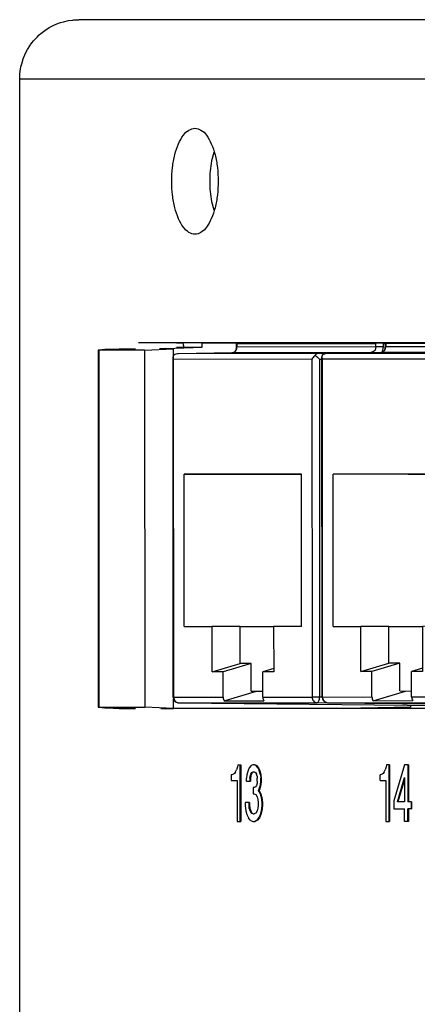
# Model space of a CAD drawing. Units: inches. Extents: x -27.1 to 27.6, y -5 to 16.7.
# Drawn here: x -3.8 to -3.1, y 1 to 2.7 of the extents above; entities that cross this region are included whole.
import ezdxf

# ---------------------------------------------------------------- set-up
doc = ezdxf.new("R2010")
doc.units = ezdxf.units.IN
doc.header["$MEASUREMENT"] = 0

# ---------------------------------------------------------------- blocks, each defined once
blk = doc.blocks.new('59014-02__28', base_point=(-3.7856, -0.7576))
at = {"color": 7, "linetype": 'Continuous'}
for p, q in [((-3.7252, 2.7076), (-3.7168, 2.7111)), ((-3.7168, 2.7111), (-3.7133, 2.7123)), ((-3.7133, 2.7123), (-3.708, 2.7139)), ((-3.708, 2.7139), (-3.6991, 2.7158)), ((-3.6991, 2.7158), (-3.6919, 2.7168)), ((-3.6919, 2.7168), (-3.6901, 2.717)), ((-3.6901, 2.717), (-3.6809, 2.7174)), ((0.1378, 2.7174), (-3.6809, 2.7174)), ((-3.7482, 2.6929), (-3.741, 2.6985)), ((-3.741, 2.6985), (-3.7333, 2.7034)), ((-3.7333, 2.7034), (-3.7252, 2.7076)), ((-3.7657, 2.6743), (-3.7612, 2.68)), ((-3.7612, 2.68), (-3.755, 2.6868)), ((-3.755, 2.6868), (-3.751, 2.6905)), ((-3.751, 2.6905), (-3.7482, 2.6929)), ((-3.7758, 2.657), (-3.7716, 2.6651)), ((-3.7716, 2.6651), (-3.7667, 2.6728)), ((-3.7667, 2.6728), (-3.7657, 2.6743)), ((-3.7821, 2.6398), (-3.7793, 2.6485)), ((-3.7793, 2.6485), (-3.7766, 2.6553)), ((-3.7766, 2.6553), (-3.7758, 2.657)), ((-3.7852, 2.6218), (-3.7841, 2.6309)), ((-3.7841, 2.6309), (-3.7834, 2.6345)), ((-3.7834, 2.6345), (-3.7821, 2.6398)), ((-3.7856, 2.6127), (-3.7852, 2.6218)), ((-3.7856, -0.6529), (-3.7856, 2.6127)), ((-3.4424, 2.4829), (-3.4467, 2.4682)), ((-3.4467, 2.3966), (-3.4424, 2.382)), ((-1.8719, 2.1474), (-3.5759, 2.1474)), ((-3.5136, 1.5024), (-1.8719, 1.5024)), ((-3.404, 1.3899), (-3.4024, 1.3937)), ((-3.4007, 1.3987), (-3.4024, 1.3937)), ((-3.4002, 1.4024), (-3.4007, 1.3987)), ((-3.4002, 1.4024), (-3.3958, 1.4024)), ((-3.3958, 1.4024), (-3.3949, 1.4024)), ((-3.3958, 1.3024), (-3.3958, 1.4024)), ((-3.3949, 1.4024), (-3.3949, 1.3024)), ((-3.3821, 1.3924), (-3.3843, 1.3849)), ((-3.3799, 1.3974), (-3.3821, 1.3924)), ((-3.3766, 1.4012), (-3.3799, 1.3974)), ((-3.3739, 1.4024), (-3.3766, 1.4012)), ((-3.3706, 1.4024), (-3.3739, 1.4024)), ((-3.3706, 1.4024), (-3.3697, 1.4024)), ((-3.3678, 1.4012), (-3.3706, 1.4024)), ((-3.3697, 1.4024), (-3.3669, 1.4012)), ((-3.3669, 1.4012), (-3.3678, 1.4012)), ((-3.3646, 1.3974), (-3.3678, 1.4012)), ((-3.3669, 1.4012), (-3.3637, 1.3974)), ((-3.3637, 1.3974), (-3.3646, 1.3974)), ((-3.3646, 1.3974), (-3.3624, 1.3924)), ((-3.3637, 1.3974), (-3.3615, 1.3924)), ((-3.3624, 1.3924), (-3.3615, 1.3924)), ((-3.3602, 1.3849), (-3.3624, 1.3924)), ((-3.3615, 1.3924), (-3.3593, 1.3849)), ((-3.1413, 1.3899), (-3.1396, 1.3937)), ((-3.138, 1.3987), (-3.1396, 1.3937)), ((-3.1374, 1.4024), (-3.138, 1.3987)), ((-3.133, 1.4024), (-3.1374, 1.4024)), ((-3.1321, 1.4024), (-3.133, 1.4024)), ((-3.133, 1.3024), (-3.133, 1.4024)), ((-3.1321, 1.4024), (-3.1321, 1.3024)), ((-3.1056, 1.4024), (-3.1243, 1.3387)), ((-3.0996, 1.4024), (-3.1056, 1.4024)), ((-3.0987, 1.4024), (-3.0996, 1.4024)), ((-3.0996, 1.4024), (-3.0996, 1.3374)), ((-3.0987, 1.4024), (-3.0987, 1.3374)), ((-3.4106, 1.3849), (-3.4117, 1.3849)), ((-3.4117, 1.3849), (-3.4117, 1.3749)), ((-3.4117, 1.3749), (-3.4013, 1.3749)), ((-3.4078, 1.3862), (-3.4106, 1.3849)), ((-3.4062, 1.3874), (-3.4078, 1.3862)), ((-3.404, 1.3899), (-3.4062, 1.3874)), ((-3.4013, 1.3749), (-3.4013, 1.3024)), ((-3.3843, 1.3849), (-3.3848, 1.3787)), ((-3.3848, 1.3737), (-3.3848, 1.3787)), ((-3.3848, 1.3737), (-3.3788, 1.3737)), ((-3.3788, 1.3787), (-3.3783, 1.3824)), ((-3.3788, 1.3787), (-3.3779, 1.3787)), ((-3.3788, 1.3787), (-3.3788, 1.3737)), ((-3.3788, 1.3737), (-3.3779, 1.3737)), ((-3.3783, 1.3824), (-3.3772, 1.3862)), ((-3.3783, 1.3824), (-3.3774, 1.3824)), ((-3.3774, 1.3824), (-3.3779, 1.3787)), ((-3.3779, 1.3787), (-3.3779, 1.3737)), ((-3.3763, 1.3862), (-3.3774, 1.3824)), ((-3.3772, 1.3862), (-3.3755, 1.3887)), ((-3.3763, 1.3862), (-3.3772, 1.3862)), ((-3.3746, 1.3887), (-3.3763, 1.3862)), ((-3.3755, 1.3887), (-3.3733, 1.3899)), ((-3.3755, 1.3887), (-3.3746, 1.3887)), ((-3.3724, 1.3899), (-3.3746, 1.3887)), ((-3.3733, 1.3899), (-3.3711, 1.3899)), ((-3.3711, 1.3899), (-3.3689, 1.3887)), ((-3.3689, 1.3887), (-3.3673, 1.3862)), ((-3.3662, 1.3824), (-3.3673, 1.3862)), ((-3.3662, 1.3824), (-3.3657, 1.3787)), ((-3.3657, 1.3737), (-3.3662, 1.3699)), ((-3.3657, 1.3737), (-3.3657, 1.3787)), ((-3.3593, 1.3849), (-3.3602, 1.3849)), ((-3.3602, 1.3849), (-3.3596, 1.3787)), ((-3.3602, 1.3674), (-3.3596, 1.3737)), ((-3.3596, 1.3787), (-3.3587, 1.3787)), ((-3.3596, 1.3737), (-3.3596, 1.3787)), ((-3.3596, 1.3737), (-3.3587, 1.3737)), ((-3.3593, 1.3849), (-3.3587, 1.3787)), ((-3.3587, 1.3737), (-3.3593, 1.3674)), ((-3.3587, 1.3787), (-3.3587, 1.3737)), ((-3.1489, 1.3749), (-3.1489, 1.3849)), ((-3.1478, 1.3849), (-3.1489, 1.3849)), ((-3.1489, 1.3749), (-3.1385, 1.3749)), ((-3.1451, 1.3862), (-3.1478, 1.3849)), ((-3.1435, 1.3874), (-3.1451, 1.3862)), ((-3.1413, 1.3899), (-3.1435, 1.3874)), ((-3.1385, 1.3749), (-3.1385, 1.3024)), ((-3.1182, 1.3374), (-3.1056, 1.3799)), ((-3.1056, 1.3769), (-3.1174, 1.3374)), ((-3.1056, 1.3799), (-3.1056, 1.3374)), ((-3.3733, 1.3624), (-3.3733, 1.3512)), ((-3.3711, 1.3624), (-3.3733, 1.3624)), ((-3.3689, 1.3637), (-3.3711, 1.3624)), ((-3.3673, 1.3662), (-3.3689, 1.3637)), ((-3.3662, 1.3699), (-3.3673, 1.3662)), ((-3.3635, 1.3574), (-3.3624, 1.3599)), ((-3.3635, 1.3574), (-3.3626, 1.3574)), ((-3.3607, 1.3524), (-3.3635, 1.3574)), ((-3.3615, 1.3599), (-3.3626, 1.3574)), ((-3.3626, 1.3574), (-3.3598, 1.3524)), ((-3.3624, 1.3599), (-3.3602, 1.3674)), ((-3.3624, 1.3599), (-3.3615, 1.3599)), ((-3.3593, 1.3674), (-3.3615, 1.3599)), ((-3.3593, 1.3674), (-3.3602, 1.3674)), ((-3.3733, 1.3512), (-3.3711, 1.3512)), ((-3.3711, 1.3512), (-3.3684, 1.3499)), ((-3.3684, 1.3499), (-3.3662, 1.3462)), ((-3.3662, 1.3462), (-3.3646, 1.3412)), ((-3.3646, 1.3412), (-3.364, 1.3362)), ((-3.3607, 1.3524), (-3.3598, 1.3524)), ((-3.3585, 1.3449), (-3.3607, 1.3524)), ((-3.3598, 1.3524), (-3.3576, 1.3449)), ((-3.3585, 1.3449), (-3.3576, 1.3449)), ((-3.3574, 1.3362), (-3.3585, 1.3449)), ((-3.3576, 1.3449), (-3.3565, 1.3362)), ((-3.1243, 1.3387), (-3.1243, 1.3249)), ((-3.387, 1.3362), (-3.387, 1.3299)), ((-3.3804, 1.3362), (-3.387, 1.3362)), ((-3.387, 1.3299), (-3.3859, 1.3212)), ((-3.3859, 1.3212), (-3.3843, 1.3149)), ((-3.3804, 1.3362), (-3.3796, 1.3362)), ((-3.3804, 1.3312), (-3.3804, 1.3362)), ((-3.3804, 1.3312), (-3.3796, 1.3312)), ((-3.3799, 1.3262), (-3.3804, 1.3312)), ((-3.379, 1.3262), (-3.3799, 1.3262)), ((-3.3783, 1.3212), (-3.3799, 1.3262)), ((-3.3796, 1.3362), (-3.3796, 1.3312)), ((-3.3796, 1.3312), (-3.379, 1.3262)), ((-3.379, 1.3262), (-3.3774, 1.3212)), ((-3.3774, 1.3212), (-3.3783, 1.3212)), ((-3.3761, 1.3174), (-3.3783, 1.3212)), ((-3.3774, 1.3212), (-3.3752, 1.3174)), ((-3.3662, 1.3212), (-3.3684, 1.3174)), ((-3.3646, 1.3262), (-3.3662, 1.3212)), ((-3.364, 1.3312), (-3.3646, 1.3262)), ((-3.364, 1.3362), (-3.364, 1.3312)), ((-3.3602, 1.3149), (-3.3585, 1.3212)), ((-3.3576, 1.3212), (-3.3593, 1.3149)), ((-3.3585, 1.3212), (-3.3574, 1.3299)), ((-3.3585, 1.3212), (-3.3576, 1.3212)), ((-3.3565, 1.3299), (-3.3576, 1.3212)), ((-3.3565, 1.3362), (-3.3574, 1.3362)), ((-3.3574, 1.3299), (-3.3574, 1.3362)), ((-3.3565, 1.3299), (-3.3574, 1.3299)), ((-3.3565, 1.3362), (-3.3565, 1.3299)), ((-3.1243, 1.3249), (-3.1056, 1.3249)), ((-3.1056, 1.3374), (-3.1182, 1.3374)), ((-3.1056, 1.3024), (-3.1056, 1.3249)), ((-3.0941, 1.3374), (-3.0996, 1.3374)), ((-3.0941, 1.3249), (-3.0996, 1.3249)), ((-3.0996, 1.3024), (-3.0996, 1.3249)), ((-3.0987, 1.3249), (-3.0987, 1.3024)), ((-3.0932, 1.3374), (-3.0941, 1.3374)), ((-3.0941, 1.3374), (-3.0941, 1.3249)), ((-3.0941, 1.3249), (-3.0932, 1.3249)), ((-3.0932, 1.3374), (-3.0932, 1.3249)), ((-3.3843, 1.3149), (-3.3815, 1.3087)), ((-3.3783, 1.3049), (-3.3815, 1.3087)), ((-3.3783, 1.3049), (-3.3739, 1.3024)), ((-3.3761, 1.3174), (-3.3752, 1.3174)), ((-3.3733, 1.3162), (-3.3761, 1.3174)), ((-3.3752, 1.3174), (-3.3724, 1.3162)), ((-3.3733, 1.3162), (-3.3711, 1.3162)), ((-3.3684, 1.3174), (-3.3711, 1.3162)), ((-3.3662, 1.3049), (-3.3706, 1.3024)), ((-3.3653, 1.3049), (-3.3697, 1.3024)), ((-3.3662, 1.3049), (-3.3629, 1.3087)), ((-3.3653, 1.3049), (-3.3662, 1.3049)), ((-3.362, 1.3087), (-3.3653, 1.3049)), ((-3.3629, 1.3087), (-3.3602, 1.3149)), ((-3.3629, 1.3087), (-3.362, 1.3087)), ((-3.3593, 1.3149), (-3.362, 1.3087)), ((-3.3602, 1.3149), (-3.3593, 1.3149)), ((-3.4013, 1.3024), (-3.3958, 1.3024)), ((-3.3958, 1.3024), (-3.3949, 1.3024)), ((-3.3739, 1.3024), (-3.3706, 1.3024)), ((-3.3706, 1.3024), (-3.3697, 1.3024)), ((-3.1385, 1.3024), (-3.133, 1.3024)), ((-3.133, 1.3024), (-3.1321, 1.3024)), ((-3.0996, 1.3024), (-3.1056, 1.3024)), ((-3.0987, 1.3024), (-3.0996, 1.3024))]:
    blk.add_line(p, q, dxfattribs=at)
at = {"color": 124, "linetype": 'Continuous'}
blk.add_line((0.1049, 2.6127), (-3.7856, 2.6127), dxfattribs=at)
at = {"color": 7, "linetype": 'Continuous'}
for points in [[(-3.4759, 2.5259), (-3.4865, 2.5227), (-3.4964, 2.5134), (-3.5049, 2.4985), (-3.5114, 2.4792), (-3.5155, 2.4566), (-3.5169, 2.4324), (-3.5155, 2.4082), (-3.5114, 2.3857), (-3.5049, 2.3663), (-3.4964, 2.3514), (-3.4865, 2.3421), (-3.4759, 2.3389), (-3.4653, 2.3421), (-3.4554, 2.3514), (-3.447, 2.3663), (-3.4404, 2.3857), (-3.4363, 2.4082), (-3.435, 2.4324), (-3.4363, 2.4566), (-3.4404, 2.4792), (-3.447, 2.4985), (-3.4554, 2.5134), (-3.4653, 2.5227), (-3.4759, 2.5259)], [(-3.4467, 2.4682), (-3.449, 2.4507), (-3.4498, 2.4324), (-3.449, 2.4142), (-3.4467, 2.3966)]]:
    blk.add_spline(points, degree=3, dxfattribs=at)
blk = doc.blocks.new('58922-02_2__56', base_point=(-3.2516, 1.5073))
at = {"color": 124, "linetype": 'Continuous'}
for p, q in [((-3.1402, 2.1345), (-3.1391, 2.1372)), ((-3.1396, 2.14), (-3.1397, 2.14)), ((-3.1387, 2.14), (-3.1396, 2.14)), ((-3.1391, 2.1372), (-3.1387, 2.14)), ((-3.1387, 2.1462), (-2.8932, 2.1465)), ((-3.1387, 2.1462), (-3.1387, 2.14)), ((-2.8932, 2.1404), (-3.1387, 2.14)), ((-2.8936, 2.1375), (-2.8947, 2.1349)), ((-2.8932, 2.1404), (-2.8936, 2.1375)), ((-2.8932, 2.1404), (-2.8932, 2.1465)), ((-2.8799, 2.1404), (-2.8932, 2.1404)), ((-2.8807, 2.1347), (-2.8799, 2.1404)), ((-2.8799, 2.1404), (-2.8799, 2.1466)), ((-2.8799, 2.1466), (-2.8767, 2.1466)), ((-2.9972, 2.1285), (-3.2418, 2.1282)), ((-2.9021, 2.1304), (-3.1475, 2.13)), ((-3.1441, 2.1309), (-3.1426, 2.1318)), ((-3.1426, 2.1318), (-3.1419, 2.1324)), ((-3.1419, 2.1324), (-3.1414, 2.1329)), ((-3.1414, 2.1329), (-3.1413, 2.133)), ((-3.1413, 2.133), (-3.1402, 2.1345)), ((-2.9972, 2.1285), (-2.9021, 2.1304)), ((-2.8972, 2.1321), (-2.9021, 2.1304)), ((-2.9021, 2.1304), (-2.9012, 2.1301)), ((-2.8958, 2.1334), (-2.8972, 2.1321)), ((-2.8947, 2.1349), (-2.8958, 2.1334)), ((-2.8825, 2.1308), (-2.8815, 2.133)), ((-2.8815, 2.133), (-2.8807, 2.1347)), ((-3.006, 2.1185), (-3.2506, 2.1182)), ((-3.2504, 1.5222), (-3.2506, 2.1182)), ((-3.006, 2.1185), (-3.0059, 1.5226)), ((-2.9927, 2.1185), (-2.9886, 2.1186)), ((-2.9927, 2.1185), (-2.9926, 1.5226)), ((-3.2504, 1.5222), (-3.1632, 1.5224)), ((-3.2415, 1.5122), (-2.997, 1.5126)), ((-3.0931, 1.5225), (-3.0059, 1.5226)), ((-2.4833, 1.5076), (-2.997, 1.5126)), ((-2.9884, 1.5225), (-2.9926, 1.5226))]:
    blk.add_line(p, q, dxfattribs=at)
at = {"color": 7, "linetype": 'Continuous'}
for p, q in [((-3.1398, 2.1384), (-3.1397, 2.1393)), ((-3.1396, 2.1371), (-3.1398, 2.1384)), ((-3.1397, 2.1472), (-3.1397, 2.14)), ((-3.1397, 2.1393), (-3.1397, 2.14)), ((-3.1397, 2.1359), (-3.1396, 2.1371)), ((-3.1387, 2.1462), (-3.1391, 2.1472)), ((-2.8932, 2.1465), (-2.8928, 2.1474)), ((-2.8807, 2.1474), (-2.8799, 2.1466)), ((-3.2513, 2.1246), (-3.2516, 2.1232)), ((-3.2516, 2.1232), (-3.2516, 2.1226)), ((-3.2516, 2.1226), (-3.2515, 2.1216)), ((-3.2514, 1.5222), (-3.2516, 2.1226)), ((-3.2515, 2.1216), (-3.2512, 2.1199)), ((-3.2511, 2.1252), (-3.2513, 2.1246)), ((-3.2512, 2.1199), (-3.2506, 2.1182)), ((-3.2482, 2.1269), (-3.2511, 2.1252)), ((-3.2469, 2.1274), (-3.2482, 2.1269)), ((-3.2438, 2.1281), (-3.2469, 2.1274)), ((-3.2418, 2.1282), (-3.2438, 2.1281)), ((-3.1475, 2.13), (-3.2418, 2.1282)), ((-3.1475, 2.13), (-3.1441, 2.1309)), ((-3.1452, 2.1301), (-3.1437, 2.131)), ((-3.1437, 2.131), (-3.1426, 2.1315)), ((-3.1426, 2.1315), (-3.1419, 2.1322)), ((-3.1419, 2.1322), (-3.1408, 2.1339)), ((-3.1408, 2.1339), (-3.1399, 2.1355)), ((-3.1399, 2.1355), (-3.1397, 2.1359)), ((-3.0051, 2.1203), (-3.006, 2.1185)), ((-3.004, 2.122), (-3.0051, 2.1203)), ((-3.0026, 2.1235), (-3.004, 2.122)), ((-3.0011, 2.125), (-3.0026, 2.1235)), ((-3.0004, 2.1255), (-3.0011, 2.125)), ((-2.9994, 2.1272), (-3.0004, 2.1255)), ((-3.0004, 2.1255), (-2.9995, 2.1248)), ((-2.9995, 2.1248), (-2.9965, 2.1223)), ((-2.999, 2.1277), (-2.9994, 2.1272)), ((-2.9979, 2.1284), (-2.999, 2.1277)), ((-2.9972, 2.1285), (-2.9979, 2.1284)), ((-2.9965, 2.1223), (-2.996, 2.1218)), ((-2.996, 2.1218), (-2.9927, 2.1185)), ((-3.2318, 1.9157), (-3.0247, 1.916)), ((-3.2317, 1.6467), (-3.2318, 1.9157)), ((-3.0247, 1.9157), (-3.2318, 1.9157)), ((-3.0247, 1.9158), (-3.0992, 1.9157)), ((-3.0992, 1.9157), (-3.0247, 1.9157)), ((-3.0247, 1.647), (-3.0247, 1.916)), ((-3.2317, 1.6467), (-3.1825, 1.6468)), ((-3.1825, 1.567), (-3.1825, 1.6468)), ((-3.1331, 1.6468), (-3.1825, 1.6468)), ((-3.1331, 1.5818), (-3.1331, 1.6468)), ((-3.1331, 1.6468), (-3.0738, 1.6468)), ((-3.0247, 1.647), (-3.0738, 1.6469)), ((-3.0738, 1.6469), (-3.0738, 1.5672)), ((-3.1825, 1.567), (-3.1331, 1.5818)), ((-3.1138, 1.5818), (-3.1632, 1.5671)), ((-3.1138, 1.5818), (-3.1331, 1.5818)), ((-3.1138, 1.5328), (-3.1138, 1.5818)), ((-3.1632, 1.5671), (-3.1825, 1.567)), ((-3.1632, 1.5224), (-3.1632, 1.5671)), ((-3.0738, 1.5729), (-3.0931, 1.5672)), ((-3.0738, 1.5672), (-3.0931, 1.5672)), ((-3.0931, 1.5225), (-3.0931, 1.5672)), ((-3.161, 1.5157), (-3.1039, 1.5327)), ((-3.1138, 1.5328), (-3.1039, 1.5327)), ((-3.1039, 1.5327), (-3.0931, 1.5328)), ((-3.2514, 1.5222), (-3.2513, 1.5218)), ((-3.2513, 1.5218), (-3.2508, 1.5188)), ((-3.2508, 1.5188), (-3.25, 1.5174)), ((-3.25, 1.5174), (-3.2484, 1.5153)), ((-3.2484, 1.5153), (-3.2461, 1.5137)), ((-3.2461, 1.5137), (-3.2456, 1.5133)), ((-3.2456, 1.5133), (-3.244, 1.5128)), ((-3.244, 1.5128), (-3.2415, 1.5122)), ((-3.243, 1.5124), (-3.2415, 1.5122)), ((-3.2415, 1.5122), (-2.7322, 1.5073)), ((-3.161, 1.5157), (-3.0908, 1.5158)), ((-2.4833, 1.5076), (-2.7322, 1.5073)), ((-2.4829, 1.5078), (-2.4833, 1.5076)), ((-2.4833, 1.5076), (-2.4787, 1.5077))]:
    blk.add_line(p, q, dxfattribs=at)
at = {"color": 124, "linetype": 'Continuous'}
for points in [[(-3.2504, 1.5222), (-3.2509, 1.5222), (-3.2513, 1.5222), (-3.2514, 1.5222)], [(-3.2504, 1.5222), (-3.2499, 1.5188), (-3.2483, 1.5158), (-3.2459, 1.5136), (-3.243, 1.5124)], [(-2.9926, 1.5226), (-2.9963, 1.5226), (-3.0002, 1.5226), (-3.0035, 1.5226), (-3.0059, 1.5226)], [(-3.0059, 1.5226), (-3.0052, 1.5188), (-3.0033, 1.5155), (-3.0004, 1.5134), (-2.997, 1.5126)], [(-2.997, 1.5126), (-2.9953, 1.5133), (-2.9939, 1.5155), (-2.9929, 1.5188), (-2.9926, 1.5226)]]:
    blk.add_spline(points, degree=3, dxfattribs=at)
at = {"color": 7, "linetype": 'Continuous'}
for points in [[(-3.1632, 1.5224), (-3.1626, 1.5188), (-3.161, 1.5157)], [(-3.0931, 1.5225), (-3.0925, 1.5189), (-3.0908, 1.5158)]]:
    blk.add_spline(points, degree=3, dxfattribs=at)
blk = doc.blocks.new('58922-02__57', base_point=(-3.5146, 1.5069))
at = {"color": 7, "linetype": 'Continuous'}
for p, q in [((-3.4028, 2.1468), (-3.4028, 2.1397)), ((-3.4027, 2.1389), (-3.4028, 2.1397)), ((-3.4028, 2.138), (-3.4027, 2.1389)), ((-3.4026, 2.1368), (-3.4028, 2.138)), ((-3.4017, 2.1459), (-3.4021, 2.1468)), ((-3.1562, 2.1462), (-3.1557, 2.1472)), ((-3.1439, 2.1472), (-3.1429, 2.1462)), ((-3.5143, 2.1243), (-3.5146, 2.1229)), ((-3.5146, 2.1229), (-3.5146, 2.1222)), ((-3.5146, 2.1222), (-3.5146, 2.1213)), ((-3.5144, 1.5219), (-3.5146, 2.1222)), ((-3.5146, 2.1213), (-3.5142, 2.1196)), ((-3.5141, 2.1248), (-3.5143, 2.1243)), ((-3.5112, 2.1265), (-3.5141, 2.1248)), ((-3.5099, 2.127), (-3.5112, 2.1265)), ((-3.5069, 2.1277), (-3.5099, 2.127)), ((-3.5048, 2.1279), (-3.5069, 2.1277)), ((-3.4105, 2.1297), (-3.5048, 2.1279)), ((-3.4105, 2.1297), (-3.4072, 2.1306)), ((-3.4082, 2.1297), (-3.4067, 2.1306)), ((-3.4067, 2.1306), (-3.4056, 2.1312)), ((-3.4056, 2.1312), (-3.4049, 2.1318)), ((-3.4049, 2.1318), (-3.4038, 2.1336)), ((-3.4038, 2.1336), (-3.4029, 2.1352)), ((-3.4029, 2.1352), (-3.4027, 2.1356)), ((-3.4027, 2.1356), (-3.4026, 2.1368)), ((-3.2682, 2.1199), (-3.2691, 2.1182)), ((-3.267, 2.1216), (-3.2682, 2.1199)), ((-3.2657, 2.1232), (-3.267, 2.1216)), ((-3.2641, 2.1246), (-3.2657, 2.1232)), ((-3.2634, 2.1252), (-3.2641, 2.1246)), ((-3.2625, 2.1268), (-3.2634, 2.1252)), ((-3.2634, 2.1252), (-3.2625, 2.1244)), ((-3.262, 2.1274), (-3.2625, 2.1268)), ((-3.2625, 2.1244), (-3.2595, 2.122)), ((-3.2609, 2.128), (-3.262, 2.1274)), ((-3.2602, 2.1282), (-3.2609, 2.128)), ((-3.2595, 2.122), (-3.259, 2.1215)), ((-3.259, 2.1215), (-3.2558, 2.1182)), ((-3.5142, 2.1196), (-3.5136, 2.1179)), ((-3.4948, 1.9154), (-3.2878, 1.9156)), ((-3.4947, 1.6464), (-3.4948, 1.9154)), ((-3.2878, 1.9154), (-3.4948, 1.9154)), ((-3.2878, 1.9155), (-3.3623, 1.9154)), ((-3.3623, 1.9154), (-3.2878, 1.9154)), ((-3.2877, 1.6466), (-3.2878, 1.9156)), ((-3.4947, 1.6464), (-3.4456, 1.6464)), ((-3.4455, 1.5667), (-3.4456, 1.6464)), ((-3.3961, 1.6464), (-3.4456, 1.6464)), ((-3.3961, 1.5814), (-3.3961, 1.6464)), ((-3.3961, 1.6464), (-3.3369, 1.6464)), ((-3.2877, 1.6466), (-3.3369, 1.6466)), ((-3.3369, 1.6466), (-3.3368, 1.5668)), ((-3.4455, 1.5667), (-3.3961, 1.5814)), ((-3.3768, 1.5814), (-3.4263, 1.5667)), ((-3.3768, 1.5814), (-3.3961, 1.5814)), ((-3.3768, 1.5324), (-3.3768, 1.5814)), ((-3.4263, 1.5667), (-3.4455, 1.5667)), ((-3.4262, 1.522), (-3.4263, 1.5667)), ((-3.3368, 1.5726), (-3.3561, 1.5668)), ((-3.3368, 1.5668), (-3.3561, 1.5668)), ((-3.3561, 1.5221), (-3.3561, 1.5668)), ((-3.424, 1.5154), (-3.3669, 1.5324)), ((-3.3768, 1.5324), (-3.3669, 1.5324)), ((-3.3669, 1.5324), (-3.3561, 1.5324)), ((-3.5144, 1.5219), (-3.5143, 1.5214)), ((-3.5143, 1.5214), (-3.5138, 1.5184)), ((-3.5138, 1.5184), (-3.513, 1.5171)), ((-3.513, 1.5171), (-3.5114, 1.515)), ((-3.5114, 1.515), (-3.5092, 1.5133)), ((-3.5092, 1.5133), (-3.5086, 1.513)), ((-3.5086, 1.513), (-3.507, 1.5124)), ((-3.507, 1.5124), (-3.5045, 1.5119)), ((-3.506, 1.512), (-3.5045, 1.5119)), ((-3.5045, 1.5119), (-2.9952, 1.5069)), ((-3.424, 1.5154), (-3.3539, 1.5155)), ((-2.7463, 1.5073), (-2.9952, 1.5069)), ((-2.7463, 1.5073), (-2.7418, 1.5074)), ((-2.7459, 1.5074), (-2.7463, 1.5073))]:
    blk.add_line(p, q, dxfattribs=at)
at = {"color": 124, "linetype": 'Continuous'}
for p, q in [((-3.4026, 2.1397), (-3.4028, 2.1397)), ((-3.4017, 2.1397), (-3.4026, 2.1397)), ((-3.4021, 2.1368), (-3.4017, 2.1397)), ((-3.4017, 2.1459), (-3.1562, 2.1462)), ((-3.4017, 2.1459), (-3.4017, 2.1397)), ((-3.1562, 2.14), (-3.4017, 2.1397)), ((-3.1566, 2.1372), (-3.1577, 2.1345)), ((-3.1562, 2.14), (-3.1566, 2.1372)), ((-3.1562, 2.14), (-3.1562, 2.1462)), ((-3.1429, 2.14), (-3.1562, 2.14)), ((-3.1438, 2.1344), (-3.1429, 2.14)), ((-3.1429, 2.14), (-3.1429, 2.1462)), ((-3.1429, 2.1462), (-3.1397, 2.1462)), ((-3.2602, 2.1282), (-3.5048, 2.1279)), ((-3.1651, 2.13), (-3.4105, 2.1297)), ((-3.4072, 2.1306), (-3.4056, 2.1314)), ((-3.4056, 2.1314), (-3.4049, 2.1321)), ((-3.4049, 2.1321), (-3.4044, 2.1326)), ((-3.4044, 2.1326), (-3.4043, 2.1327)), ((-3.4043, 2.1327), (-3.4032, 2.1342)), ((-3.4032, 2.1342), (-3.4021, 2.1368)), ((-3.2602, 2.1282), (-3.1651, 2.13)), ((-3.1602, 2.1318), (-3.1651, 2.13)), ((-3.1651, 2.13), (-3.1642, 2.1297)), ((-3.1588, 2.133), (-3.1602, 2.1318)), ((-3.1577, 2.1345), (-3.1588, 2.133)), ((-3.1455, 2.1304), (-3.1445, 2.1326)), ((-3.1445, 2.1326), (-3.1438, 2.1344)), ((-3.2691, 2.1182), (-3.5136, 2.1179)), ((-3.5135, 1.5219), (-3.5136, 2.1179)), ((-3.2691, 2.1182), (-3.2689, 1.5222)), ((-3.2558, 2.1182), (-3.2516, 2.1183)), ((-3.2558, 2.1182), (-3.2556, 1.5222)), ((-3.5135, 1.5219), (-3.4262, 1.522)), ((-3.5045, 1.5119), (-3.26, 1.5122)), ((-3.3561, 1.5221), (-3.2689, 1.5222)), ((-2.7463, 1.5073), (-3.26, 1.5122)), ((-3.2514, 1.5222), (-3.2556, 1.5222))]:
    blk.add_line(p, q, dxfattribs=at)
for points in [[(-3.5135, 1.5219), (-3.5139, 1.5219), (-3.5143, 1.5219), (-3.5144, 1.5219)], [(-3.5135, 1.5219), (-3.5129, 1.5185), (-3.5114, 1.5155), (-3.509, 1.5132), (-3.506, 1.512)], [(-3.2556, 1.5222), (-3.2594, 1.5222), (-3.2632, 1.5222), (-3.2666, 1.5222), (-3.2689, 1.5222)], [(-3.2689, 1.5222), (-3.2682, 1.5184), (-3.2663, 1.5152), (-3.2634, 1.513), (-3.26, 1.5122)], [(-3.26, 1.5122), (-3.2583, 1.513), (-3.2569, 1.5152), (-3.256, 1.5184), (-3.2556, 1.5222)]]:
    blk.add_spline(points, degree=3, dxfattribs=at)
at = {"color": 7, "linetype": 'Continuous'}
for points in [[(-3.4262, 1.522), (-3.4257, 1.5185), (-3.424, 1.5154)], [(-3.3561, 1.5221), (-3.3555, 1.5186), (-3.3539, 1.5155)]]:
    blk.add_spline(points, degree=3, dxfattribs=at)
blk = doc.blocks.new('58922-02_assy__58', base_point=(-3.5146, 1.5069))
for name, p in [('58922-02__57', (-3.5146, 1.5069)), ('58922-02_2__56', (-3.2516, 1.5073))]:
    blk.add_blockref(name, p)
blk = doc.blocks.new('68626-00__59', base_point=(-3.6469, 1.5021))
at = {"color": 7, "linetype": 'Continuous'}
for p, q in [((-3.5275, 2.137), (-3.4634, 2.1395)), ((-3.4961, 2.1395), (-3.5087, 2.139)), ((-3.4963, 2.1451), (-3.4966, 2.1474)), ((-3.4961, 2.1422), (-3.4961, 2.1395)), ((-3.4961, 2.1395), (-3.4634, 2.1395)), ((-3.4634, 2.1468), (-3.2044, 2.1471)), ((-3.4634, 2.1395), (-3.4634, 2.1468)), ((-3.2044, 2.1474), (-3.2044, 2.147)), ((-3.2034, 2.147), (-3.1837, 2.147)), ((-3.1702, 2.1471), (-3.1659, 2.1472)), ((-3.1659, 2.1472), (-3.1659, 2.1474)), ((-3.1659, 2.1472), (-2.9683, 2.1474)), ((-3.6468, 2.1343), (-3.6467, 1.5041)), ((-3.6352, 2.1352), (-3.6463, 2.1344)), ((-3.5649, 2.1344), (-3.6458, 2.1343)), ((-3.6097, 2.1362), (-3.6301, 2.1354)), ((-3.5812, 2.1363), (-3.6097, 2.1362)), ((-3.5649, 2.1344), (-3.5138, 2.1364)), ((-3.5649, 2.1344), (-3.5647, 1.5042)), ((-3.5138, 2.1364), (-3.5366, 2.1363)), ((-3.5138, 2.125), (-3.5138, 2.1364)), ((-3.5136, 1.5024), (-3.5136, 1.5182)), ((-3.6461, 1.504), (-3.635, 1.5031)), ((-3.6457, 1.5041), (-3.5647, 1.5042)), ((-3.6299, 1.5029), (-3.6096, 1.5021)), ((-3.6096, 1.5021), (-3.5811, 1.5021)), ((-3.5136, 1.5022), (-3.5647, 1.5042)), ((-3.5364, 1.5022), (-3.5136, 1.5022)), ((-3.5136, 1.5022), (-3.5136, 1.5024)), ((-3.1819, 1.5026), (-3.1826, 1.5024)), ((-3.095, 1.5043), (-3.1819, 1.5026)), ((-3.095, 1.5079), (-3.095, 1.5043))]:
    blk.add_line(p, q, dxfattribs=at)
at = {"color": 124, "linetype": 'Continuous'}
for p, q in [((-3.2034, 2.147), (-3.2034, 2.1474)), ((-3.1837, 2.1474), (-3.1837, 2.147)), ((-3.1702, 2.1471), (-3.1702, 2.1474)), ((-3.6458, 2.1343), (-3.6457, 1.5041)), ((-3.5275, 2.137), (-3.5275, 2.1364))]:
    blk.add_line(p, q, dxfattribs=at)
at = {"color": 7, "linetype": 'Continuous'}
for points in [[(-3.4961, 2.1422), (-3.4962, 2.1437), (-3.4963, 2.1451)], [(-3.2044, 2.147), (-3.2044, 2.147), (-3.2042, 2.147), (-3.2039, 2.147), (-3.2034, 2.147)], [(-3.1837, 2.147), (-3.1813, 2.147), (-3.1779, 2.147), (-3.174, 2.1471), (-3.1702, 2.1471)], [(-3.6463, 2.1344), (-3.6466, 2.1343), (-3.6468, 2.1343)], [(-3.6468, 2.1343), (-3.6468, 2.1343), (-3.6466, 2.1343), (-3.6463, 2.1343), (-3.6458, 2.1343)], [(-3.6301, 2.1354), (-3.6332, 2.1353), (-3.6352, 2.1352)], [(-3.5275, 2.137), (-3.5318, 2.1368), (-3.5352, 2.1367), (-3.5375, 2.1365), (-3.5386, 2.1364), (-3.5382, 2.1364), (-3.5366, 2.1363)], [(-3.6457, 1.5041), (-3.6463, 1.5041), (-3.6467, 1.5041)], [(-3.6467, 1.5041), (-3.6466, 1.504), (-3.6464, 1.504), (-3.6461, 1.504)], [(-3.635, 1.5031), (-3.6331, 1.503), (-3.6299, 1.5029)]]:
    blk.add_spline(points, degree=3, dxfattribs=at)
blk = doc.blocks.new('UNIT_3__62', base_point=(-3.6469, 1.5021))
for name, p in [('68626-00__59', (-3.6469, 1.5021)), ('58922-02_assy__58', (-3.5146, 1.5069))]:
    blk.add_blockref(name, p)
blk = doc.blocks.new('a1__63', base_point=(-3.6469, 1.1792))
blk.add_blockref('UNIT_3__62', (-3.6469, 1.5021))
blk = doc.blocks.new('68626-00__66', base_point=(-3.5087, 2.1469))
at = {"color": 7, "linetype": 'Continuous'}
blk.add_line((-3.5087, 2.1469), (-3.4966, 2.1474), dxfattribs=at)
blk = doc.blocks.new('UNIT_1__67', base_point=(-3.5087, 2.1469))
blk.add_blockref('68626-00__66', (-3.5087, 2.1469))
blk = doc.blocks.new('5G597-U48__76', base_point=(-3.7856, -0.7576))
for name, p in [('59014-02__28', (-3.7856, -0.7576)), ('a1__63', (-3.6469, 1.1792)), ('UNIT_1__67', (-3.5087, 2.1469))]:
    blk.add_blockref(name, p)
blk = doc.blocks.new('1__77', base_point=(0.2299, 0.9799))
blk.add_blockref('5G597-U48__76', (-3.7856, -0.7576))

msp = doc.modelspace()

# ---------------------------------------------------------------- block references
msp.add_blockref('1__77', (0.2299, 0.9799))

doc.saveas('drawing.dxf')
